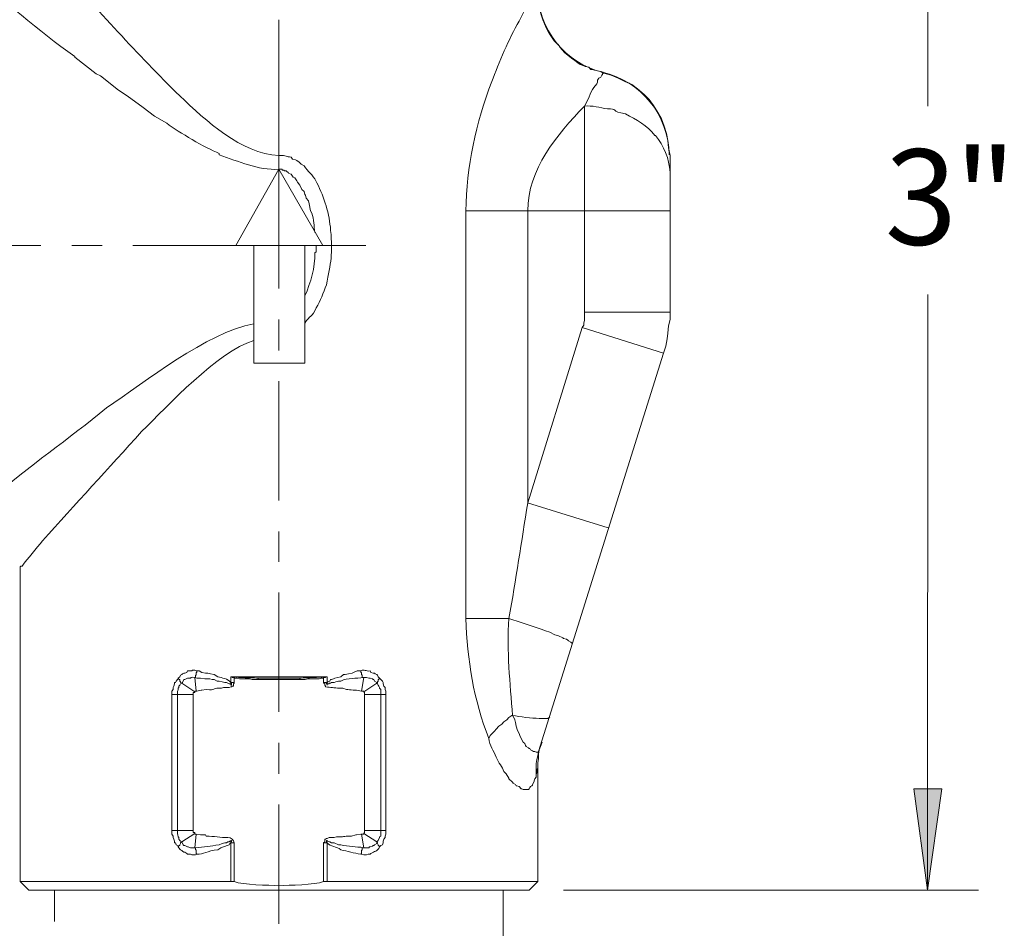
# Model space of a CAD drawing. Units: inches. Extents: x -259 to 171, y 37 to 334.
# Drawn here: x 129 to 160, y 98 to 127 of the extents above; entities that cross this region are included whole.
import ezdxf

# ---------------------------------------------------------------- set-up
doc = ezdxf.new("R2010")
doc.units = ezdxf.units.IN
doc.header["$MEASUREMENT"] = 0
doc.layers.add('图层 1', color=7, linetype='Continuous')

msp = doc.modelspace()

# ---------------------------------------------------------------- hatches: boundary and pattern name
at = {"layer": '图层 1'}
msp.add_hatch(color=7, dxfattribs=at).paths.add_polyline_path([(157.475, 98.989), (157.04, 102.219), (157.934, 102.219)])

# ---------------------------------------------------------------- linework, layer by layer
at = {"layer": '图层 1', "color": 7, "lineweight": 9}
for points in [[(157.487, 123.975), (157.475, 140.098)], [(136.818, 122.395), (136.818, 126.723)], [(136.818, 118.158), (136.818, 121.96)], [(129.238, 119.532), (125.963, 119.532)], [(131.184, 119.532), (130.223, 119.532)], [(135.444, 119.532), (132.169, 119.532)], [(137.643, 119.532), (136.017, 119.532)], [(139.59, 119.532), (138.215, 119.532)], [(157.475, 98.989), (157.487, 117.975)], [(136.818, 116.189), (136.818, 117.174)], [(136.818, 111.402), (136.818, 115.204)], [(136.818, 109.456), (136.818, 110.417)], [(136.818, 104.67), (136.818, 108.471)], [(136.818, 102.7), (136.818, 103.685)], [(136.818, 97.914), (136.818, 101.715)], [(145.887, 98.989), (159.102, 98.989)]]:
    msp.add_lwpolyline(points, dxfattribs=at)
at = {"layer": '图层 1', "color": 7, "lineweight": 18}
for points in [[(147.169, 125.028), (147.147, 125.028)], [(147.398, 124.96), (147.169, 125.028)], [(147.628, 124.868), (147.398, 124.96)], [(147.834, 124.754), (147.628, 124.868)], [(148.063, 124.662), (147.834, 124.754)], [(148.246, 124.524), (148.063, 124.662)], [(148.452, 124.342), (148.246, 124.524)], [(148.612, 124.181), (148.452, 124.342)], [(146.551, 123.975), (146.551, 117.402)], [(148.75, 123.998), (148.612, 124.181)], [(148.887, 123.769), (148.75, 123.998)], [(149.002, 123.563), (148.887, 123.769)], [(149.093, 123.334), (149.002, 123.563)], [(149.162, 123.105), (149.093, 123.334)], [(149.208, 122.876), (149.162, 123.105)], [(149.231, 122.647), (149.208, 122.876)], [(149.277, 122.395), (149.231, 122.647)], [(136.818, 122.395), (136.818, 121.96)], [(149.277, 122.395), (149.277, 117.402)], [(136.818, 121.96), (135.444, 119.532)], [(138.215, 119.532), (136.818, 121.96)], [(142.773, 107.646), (142.773, 120.631)], [(144.743, 120.631), (142.773, 120.631)], [(144.743, 111.334), (144.743, 120.631)], [(144.743, 120.631), (146.551, 120.631)], [(149.277, 120.631), (146.551, 120.631)], [(136.017, 119.532), (135.444, 119.532)], [(136.017, 119.532), (136.017, 115.777)], [(138.215, 119.532), (137.643, 119.532)], [(137.643, 119.532), (137.643, 115.777)], [(149.277, 117.402), (146.551, 117.402)], [(146.551, 117.311), (146.551, 117.402)], [(146.551, 117.151), (146.551, 117.242), (146.551, 117.311)], [(149.277, 117.174), (149.277, 117.402)], [(146.483, 116.922), (146.529, 116.991)], [(146.529, 117.059), (146.551, 117.151)], [(146.529, 116.991), (146.529, 117.059)], [(149.231, 116.967), (149.277, 117.174)], [(146.483, 116.922), (144.743, 111.334)], [(149.071, 116.097), (146.483, 116.922)], [(149.185, 116.554), (149.208, 116.738)], [(149.208, 116.738), (149.231, 116.967)], [(149.139, 116.326), (149.185, 116.554)], [(149.071, 116.097), (145.085, 103.409)], [(149.071, 116.097), (149.139, 116.326)], [(137.643, 115.777), (136.017, 115.777)], [(147.307, 110.532), (144.742, 111.334)], [(128.573, 109.272), (128.573, 99.265)], [(144.147, 107.646), (142.773, 107.646)], [(133.405, 105.219), (133.405, 105.334), (133.451, 105.379), (133.451, 105.448), (133.474, 105.494), (133.497, 105.563), (133.497, 105.609), (133.52, 105.609), (133.544, 105.653), (133.589, 105.7), (133.612, 105.746)], [(133.612, 105.746), (133.658, 105.791), (133.681, 105.837), (133.726, 105.86), (133.75, 105.883), (133.795, 105.906), (133.818, 105.906), (133.886, 105.929), (133.91, 105.975), (134.047, 105.975), (134.071, 105.997), (134.139, 105.997), (134.185, 105.975), (134.207, 105.975)], [(133.726, 105.585), (133.681, 105.609), (133.681, 105.631), (133.658, 105.653), (133.658, 105.7), (133.635, 105.7), (133.635, 105.723), (133.612, 105.723), (133.612, 105.746)], [(134.139, 105.769), (134.162, 105.769), (134.162, 105.837), (134.185, 105.837), (134.185, 105.929), (134.207, 105.929), (134.207, 105.975)], [(134.139, 105.769), (134.185, 105.334)], [(134.139, 105.769), (134.207, 105.746), (134.322, 105.746), (134.46, 105.723), (134.619, 105.723), (134.688, 105.7), (134.757, 105.7), (134.849, 105.653), (134.918, 105.653), (135.01, 105.631), (135.1, 105.609), (135.147, 105.609), (135.192, 105.585), (135.238, 105.563), (135.283, 105.563), (135.283, 105.517), (135.306, 105.517), (135.306, 105.585), (135.283, 105.585), (135.283, 105.609)], [(135.283, 105.791), (135.399, 105.791)], [(135.283, 105.791), (135.33, 105.791), (135.33, 105.769), (135.399, 105.769)], [(135.284, 105.609), (135.284, 105.791)], [(135.284, 105.791), (138.352, 105.791)], [(135.399, 105.769), (135.399, 105.791)], [(135.399, 105.609), (135.399, 105.769)], [(136.108, 105.746), (136.108, 105.746)], [(137.529, 105.746), (136.108, 105.746)], [(136.154, 105.7), (136.154, 105.746)], [(136.154, 105.7), (137.482, 105.7)], [(137.482, 105.7), (137.482, 105.746)], [(137.529, 105.746), (137.529, 105.746)], [(138.238, 105.769), (138.238, 105.791)], [(138.238, 105.791), (138.352, 105.791)], [(138.238, 105.769), (138.306, 105.769), (138.306, 105.791), (138.352, 105.791)], [(138.238, 105.769), (138.238, 105.609)], [(138.352, 105.609), (138.375, 105.631), (138.444, 105.653), (138.467, 105.7), (138.49, 105.7), (138.558, 105.723), (138.605, 105.746), (138.696, 105.769), (138.787, 105.791), (138.879, 105.86), (138.925, 105.86), (139.04, 105.883), (139.154, 105.906), (139.199, 105.929), (139.314, 105.975), (139.429, 105.975)], [(138.352, 105.791), (138.352, 105.609)], [(139.521, 105.769), (139.475, 105.769), (139.475, 105.837), (139.452, 105.86), (139.452, 105.929), (139.429, 105.929), (139.429, 105.975)], [(139.521, 105.769), (139.452, 105.334)], [(139.521, 105.769), (139.612, 105.769), (139.681, 105.746), (139.727, 105.746), (139.795, 105.723), (139.819, 105.7), (139.842, 105.7), (139.864, 105.653), (139.933, 105.609), (139.933, 105.585)], [(139.933, 105.585), (139.956, 105.609), (139.956, 105.631), (139.979, 105.653), (139.979, 105.7), (140.001, 105.7), (140.001, 105.723), (140.024, 105.723), (140.024, 105.746)], [(140.024, 105.746), (140.116, 105.653), (140.139, 105.609), (140.139, 105.563), (140.162, 105.494), (140.207, 105.448), (140.207, 105.379), (140.23, 105.334), (140.23, 105.219)], [(133.726, 105.585), (134.139, 105.31)], [(135.284, 105.609), (135.399, 105.609)], [(138.352, 105.609), (138.238, 105.609)], [(139.933, 105.585), (139.521, 105.31)], [(139.933, 105.585), (139.956, 105.563), (139.979, 105.517), (140.001, 105.494), (140.024, 105.448), (140.024, 105.425), (140.07, 105.379), (140.07, 105.219)], [(133.405, 100.89), (133.405, 105.219)], [(133.589, 105.219), (133.405, 105.219)], [(133.589, 100.89), (133.589, 105.219)], [(133.589, 105.219), (134.093, 105.219)], [(134.093, 100.89), (134.093, 105.219)], [(139.452, 105.334), (139.521, 105.334), (139.521, 105.31), (139.544, 105.288), (139.544, 105.219)], [(139.544, 105.219), (139.544, 100.89)], [(140.23, 105.219), (139.544, 105.219)], [(140.07, 105.219), (140.07, 100.89)], [(140.23, 105.219), (140.23, 100.89)], [(144.261, 104.555), (144.238, 104.555), (144.147, 104.486), (144.078, 104.417), (143.986, 104.348), (143.917, 104.28), (143.826, 104.211), (143.735, 104.12), (143.689, 104.051), (143.551, 103.914), (143.505, 103.822)], [(144.261, 104.555), (144.284, 104.532), (144.33, 104.417), (144.353, 104.326), (144.376, 104.211), (144.422, 104.074), (144.467, 103.983), (144.49, 103.914), (144.559, 103.776), (144.604, 103.707), (144.651, 103.662), (144.673, 103.593), (144.696, 103.57), (144.765, 103.524), (144.788, 103.501), (144.811, 103.501), (144.834, 103.455), (144.902, 103.433), (144.925, 103.409), (144.971, 103.409), (145.017, 103.387), (145.085, 103.387), (145.085, 103.409)], [(145.155, 103.57), (145.109, 103.455)], [(145.2, 103.707), (145.155, 103.57)], [(145.063, 103.272), (145.04, 103.157)], [(145.085, 103.409), (145.063, 103.272)], [(145.109, 103.455), (145.085, 103.318)], [(145.085, 103.318), (145.085, 103.181)], [(145.04, 103.157), (145.017, 103.02)], [(145.017, 103.02), (145.017, 102.883), (145.017, 102.745), (145.017, 102.608)], [(145.063, 102.906), (145.063, 102.86), (145.04, 102.837), (145.04, 102.722), (145.017, 102.7), (145.017, 102.608)], [(145.085, 103.181), (145.063, 103.043)], [(145.063, 103.043), (145.063, 102.906)], [(145.063, 102.906), (145.063, 99.265)], [(157.475, 98.989), (157.04, 102.219), (157.934, 102.219), (157.475, 98.989)], [(133.405, 100.89), (134.093, 100.89)], [(133.612, 100.364), (133.589, 100.41), (133.544, 100.432), (133.52, 100.501), (133.497, 100.501), (133.497, 100.546), (133.474, 100.615), (133.451, 100.662), (133.451, 100.707), (133.405, 100.776), (133.405, 100.89)], [(133.726, 100.524), (134.139, 100.799)], [(134.185, 100.776), (134.139, 100.776), (134.139, 100.799), (134.139, 100.822), (134.093, 100.822), (134.093, 100.89)], [(134.139, 100.341), (134.185, 100.776)], [(139.521, 100.341), (139.452, 100.776)], [(139.544, 100.89), (139.544, 100.822), (139.521, 100.799)], [(139.933, 100.524), (139.521, 100.799)], [(140.07, 100.89), (139.544, 100.89)], [(140.07, 100.89), (140.07, 100.707), (140.024, 100.684), (140.024, 100.662), (139.979, 100.57), (139.933, 100.524)], [(140.23, 100.89), (140.23, 100.776), (140.207, 100.707), (140.207, 100.662), (140.162, 100.615), (140.139, 100.546), (140.139, 100.501), (140.116, 100.432), (140.07, 100.41), (140.024, 100.364)], [(140.07, 100.89), (140.23, 100.89)], [(133.726, 100.524), (133.681, 100.501), (133.681, 100.478), (133.658, 100.432), (133.658, 100.41), (133.635, 100.41), (133.635, 100.387), (133.612, 100.387), (133.612, 100.364)], [(134.207, 100.134), (134.162, 100.112), (134.047, 100.112), (134.001, 100.134), (133.91, 100.134), (133.886, 100.158), (133.818, 100.203), (133.795, 100.203), (133.75, 100.226), (133.726, 100.25), (133.681, 100.272), (133.658, 100.295), (133.612, 100.364)], [(134.139, 100.341), (134.001, 100.341), (133.932, 100.364), (133.91, 100.364), (133.818, 100.41), (133.795, 100.41), (133.772, 100.432), (133.726, 100.524)], [(135.284, 99.265), (135.284, 100.501)], [(135.284, 100.501), (135.399, 100.501)], [(135.399, 99.265), (135.399, 100.501)], [(138.238, 100.501), (138.238, 99.265)], [(138.352, 100.501), (138.238, 100.501)], [(138.352, 100.501), (138.352, 99.265)], [(139.933, 100.524), (139.933, 100.478), (139.864, 100.432), (139.842, 100.41), (139.819, 100.41), (139.795, 100.387), (139.727, 100.364), (139.704, 100.364), (139.681, 100.341), (139.521, 100.341), (139.475, 100.341), (139.475, 100.272), (139.452, 100.25), (139.452, 100.158), (139.429, 100.134)], [(139.933, 100.524), (139.956, 100.501), (139.956, 100.478), (139.979, 100.432), (139.979, 100.41), (140.001, 100.41), (140.001, 100.387), (140.024, 100.387), (140.024, 100.364)], [(134.139, 100.341), (134.162, 100.341), (134.162, 100.272), (134.185, 100.272), (134.185, 100.158), (134.207, 100.134)], [(128.573, 99.265), (135.283, 99.265)], [(128.849, 98.989), (128.573, 99.265)], [(135.284, 99.265), (135.399, 99.265)], [(138.238, 99.265), (138.352, 99.265)], [(138.352, 99.265), (145.062, 99.265)], [(144.788, 98.989), (145.063, 99.265)], [(128.849, 98.989), (144.788, 98.989)], [(129.673, 97.991), (129.673, 98.989)], [(143.963, 97.991), (143.963, 98.989)], [(143.963, 98.167), (143.963, 89.96)]]:
    msp.add_lwpolyline(points, dxfattribs=at)
at = {"layer": '图层 1', "color": 7, "lineweight": 0}
msp.add_lwpolyline([(157.475, 98.989), (157.04, 102.219), (157.934, 102.219), (157.475, 98.989)], dxfattribs=at)
at = {"layer": '图层 1', "color": 7, "lineweight": 18}
for points, knots in [([(136.818, 122.395), (135.618, 122.455), (134.493, 123.516), (133.658, 124.296), (132.311, 125.626), (131.049, 127.03), (129.787, 128.441), (129.509, 128.756), (129.173, 129.139), (128.917, 129.472), (128.917, 129.472), (128.802, 129.563), (128.802, 129.563), (128.802, 129.563), (128.688, 129.678), (128.688, 129.678), (128.688, 129.678), (128.665, 129.746), (128.665, 129.746), (128.665, 129.746), (128.643, 129.769), (128.643, 129.769), (128.643, 129.769), (128.597, 129.793), (128.597, 129.793), (128.597, 129.793), (128.573, 129.815), (128.573, 129.815)], [0, 0, 0, 0, 1, 1, 1, 2, 2, 2, 3, 3, 3, 4, 4, 4, 5, 5, 5, 6, 6, 6, 7, 7, 7, 8, 8, 8, 9, 9, 9, 9]), ([(136.818, 121.96), (136.145, 121.922), (135.539, 122.215), (134.918, 122.418), (134.918, 122.418), (134.918, 122.464), (134.918, 122.464), (134.45, 122.654), (133.65, 123.132), (133.245, 123.425), (133.245, 123.425), (132.857, 123.654), (132.857, 123.654), (132.857, 123.654), (132.49, 123.93), (132.49, 123.93), (132.49, 123.93), (131.986, 124.296), (131.986, 124.296), (131.986, 124.296), (131.712, 124.479), (131.712, 124.479), (131.712, 124.479), (131.139, 124.937), (131.139, 124.937), (131.139, 124.937), (131.001, 125.006), (131.001, 125.006), (131.001, 125.006), (130.314, 125.532), (130.314, 125.532), (130.314, 125.532), (130.314, 125.556), (130.314, 125.556), (129.13, 126.393), (128.093, 127.343), (126.947, 128.189)], [0, 0, 0, 0, 1, 1, 1, 2, 2, 2, 3, 3, 3, 4, 4, 4, 5, 5, 5, 6, 6, 6, 7, 7, 7, 8, 8, 8, 9, 9, 9, 10, 10, 10, 11, 11, 11, 12, 12, 12, 12]), ([(142.773, 120.631), (142.795, 122.028), (143.099, 123.449), (143.597, 124.754), (143.829, 125.348), (144.147, 126.13), (144.467, 126.678), (144.467, 126.678), (144.765, 127.274), (144.765, 127.274), (144.765, 127.274), (144.834, 127.365), (144.834, 127.365), (145.005, 127.712), (144.977, 127.522), (145.063, 127.686)], [0, 0, 0, 0, 1, 1, 1, 2, 2, 2, 3, 3, 3, 4, 4, 4, 5, 5, 5, 5]), ([(147.147, 125.028), (147.147, 125.028), (147.078, 125.075), (147.078, 125.075), (147.078, 125.075), (146.963, 125.098), (146.963, 125.098), (146.963, 125.098), (146.871, 125.12), (146.871, 125.12), (146.871, 125.12), (146.804, 125.143), (146.804, 125.143), (146.804, 125.143), (146.758, 125.143), (146.758, 125.143), (146.758, 125.143), (146.689, 125.211), (146.689, 125.211), (146.689, 125.211), (146.574, 125.235), (146.574, 125.235), (146.574, 125.235), (146.483, 125.28), (146.483, 125.28), (146.483, 125.28), (146.414, 125.303), (146.414, 125.303), (146.257, 125.422), (145.788, 125.734), (145.727, 125.922), (145.355, 126.195), (144.994, 127.198), (145.063, 127.686)], [0, 0, 0, 0, 1, 1, 1, 2, 2, 2, 3, 3, 3, 4, 4, 4, 5, 5, 5, 6, 6, 6, 7, 7, 7, 8, 8, 8, 9, 9, 9, 10, 10, 10, 11, 11, 11, 11]), ([(145.063, 127.708), (145.063, 127.708), (145.063, 127.686), (145.063, 127.686), (145.063, 126.425), (145.933, 125.327), (147.147, 125.051)], [0, 0, 0, 0, 1, 1, 1, 2, 2, 2, 2]), ([(147.147, 125.028), (147.147, 125.028), (147.124, 125.006), (147.124, 125.006), (147.124, 125.006), (147.124, 124.983), (147.124, 124.983), (147.124, 124.983), (147.101, 124.96), (147.101, 124.96), (147.101, 124.96), (147.078, 124.891), (147.078, 124.891), (147.078, 124.891), (147.01, 124.868), (147.01, 124.868), (147.01, 124.868), (146.963, 124.799), (146.963, 124.799), (146.963, 124.799), (146.963, 124.731), (146.963, 124.731), (146.963, 124.731), (146.941, 124.685), (146.941, 124.685), (146.941, 124.685), (146.849, 124.571), (146.849, 124.571), (146.73, 124.38), (146.67, 124.165), (146.551, 123.975)], [0, 0, 0, 0, 1, 1, 1, 2, 2, 2, 3, 3, 3, 4, 4, 4, 5, 5, 5, 6, 6, 6, 7, 7, 7, 8, 8, 8, 9, 9, 9, 10, 10, 10, 10]), ([(149.277, 121.868), (149.256, 122.292), (149.081, 122.714), (148.818, 123.036), (148.818, 123.036), (148.796, 123.036), (148.796, 123.036), (148.561, 123.358), (148.202, 123.542), (147.857, 123.723), (147.383, 123.808), (147.619, 123.895), (147.284, 123.883), (147.037, 123.925), (146.805, 123.997), (146.551, 123.975)], [0, 0, 0, 0, 1, 1, 1, 2, 2, 2, 3, 3, 3, 4, 4, 4, 5, 5, 5, 5]), ([(137.643, 117.059), (137.809, 117.308), (137.871, 117.25), (138.009, 117.54), (138.129, 117.775), (138.241, 118.018), (138.33, 118.273), (138.472, 118.974), (138.543, 119.273), (138.467, 120.013), (138.426, 120.542), (138.269, 121.054), (138.032, 121.524), (137.951, 121.715), (137.793, 121.851), (137.666, 122.005), (137.666, 122.005), (137.62, 122.074), (137.62, 122.074), (137.62, 122.074), (137.529, 122.12), (137.529, 122.12), (137.529, 122.12), (137.459, 122.189), (137.459, 122.189), (137.459, 122.189), (137.391, 122.235), (137.391, 122.235), (137.391, 122.235), (137.345, 122.257), (137.345, 122.257), (137.345, 122.257), (137.253, 122.28), (137.253, 122.28), (137.253, 122.28), (137.207, 122.349), (137.207, 122.349), (137.054, 122.353), (137.062, 122.417), (136.818, 122.395)], [0, 0, 0, 0, 1, 1, 1, 2, 2, 2, 3, 3, 3, 4, 4, 4, 5, 5, 5, 6, 6, 6, 7, 7, 7, 8, 8, 8, 9, 9, 9, 10, 10, 10, 11, 11, 11, 12, 12, 12, 13, 13, 13, 13]), ([(137.963, 119.944), (137.941, 120.151), (137.925, 120.359), (137.872, 120.563), (137.872, 120.563), (137.826, 120.631), (137.826, 120.631), (137.826, 120.631), (137.78, 120.86), (137.78, 120.86), (137.78, 120.86), (137.758, 120.952), (137.758, 120.952), (137.758, 120.952), (137.688, 121.044), (137.688, 121.044), (137.688, 121.044), (137.666, 121.136), (137.666, 121.136), (137.666, 121.136), (137.643, 121.158), (137.643, 121.158), (137.643, 121.158), (137.62, 121.25), (137.62, 121.25), (137.62, 121.25), (137.551, 121.318), (137.551, 121.318), (137.551, 121.318), (137.482, 121.456), (137.482, 121.456), (137.482, 121.456), (137.413, 121.548), (137.413, 121.548), (137.413, 121.548), (137.391, 121.593), (137.391, 121.593), (137.391, 121.593), (137.345, 121.661), (137.345, 121.661), (137.345, 121.661), (137.322, 121.685), (137.322, 121.685), (137.322, 121.685), (137.277, 121.708), (137.277, 121.708), (137.277, 121.708), (137.23, 121.777), (137.23, 121.777), (137.23, 121.777), (137.207, 121.8), (137.207, 121.8), (137.207, 121.8), (137.139, 121.822), (137.139, 121.822), (137.139, 121.822), (137.117, 121.868), (137.117, 121.868), (137.117, 121.868), (137.093, 121.868), (137.093, 121.868), (137.093, 121.868), (137.047, 121.914), (137.047, 121.914), (137.047, 121.914), (137.001, 121.914), (137.001, 121.914), (137.001, 121.914), (136.979, 121.936), (136.979, 121.936), (136.979, 121.936), (136.933, 121.936), (136.933, 121.936), (136.933, 121.936), (136.91, 121.96), (136.91, 121.96), (136.91, 121.96), (136.818, 121.96), (136.818, 121.96)], [0, 0, 0, 0, 1, 1, 1, 2, 2, 2, 3, 3, 3, 4, 4, 4, 5, 5, 5, 6, 6, 6, 7, 7, 7, 8, 8, 8, 9, 9, 9, 10, 10, 10, 11, 11, 11, 12, 12, 12, 13, 13, 13, 14, 14, 14, 15, 15, 15, 16, 16, 16, 17, 17, 17, 18, 18, 18, 19, 19, 19, 20, 20, 20, 21, 21, 21, 22, 22, 22, 23, 23, 23, 24, 24, 24, 25, 25, 25, 26, 26, 26, 26]), ([(137.643, 117.929), (137.841, 118.356), (137.967, 118.827), (137.963, 119.303), (137.963, 119.303), (138.009, 119.326), (138.009, 119.326), (138.009, 119.326), (138.009, 119.532), (138.009, 119.532)], [0, 0, 0, 0, 1, 1, 1, 2, 2, 2, 3, 3, 3, 3]), ([(126.947, 110.876), (126.947, 110.876), (126.947, 110.921), (126.947, 110.921), (126.947, 110.921), (126.993, 110.921), (126.993, 110.921), (126.993, 110.921), (127.085, 111.013), (127.085, 111.013), (127.278, 111.148), (127.463, 111.359), (127.68, 111.47), (128.841, 112.5), (130.132, 113.363), (131.322, 114.356), (132.581, 115.203), (134.508, 116.748), (136.017, 117.036)], [0, 0, 0, 0, 1, 1, 1, 2, 2, 2, 3, 3, 3, 4, 4, 4, 5, 5, 5, 6, 6, 6, 6]), ([(128.573, 109.272), (128.573, 109.272), (128.573, 109.296), (128.573, 109.296), (128.573, 109.296), (128.597, 109.318), (128.597, 109.318), (128.597, 109.318), (128.643, 109.318), (128.643, 109.318), (128.804, 109.56), (129.109, 109.872), (129.284, 110.12), (130.331, 111.275), (131.397, 112.437), (132.444, 113.601), (133.284, 114.421), (134.849, 116.132), (136.017, 116.509)], [0, 0, 0, 0, 1, 1, 1, 2, 2, 2, 3, 3, 3, 4, 4, 4, 5, 5, 5, 6, 6, 6, 6]), ([(146.162, 106.845), (146.162, 106.845), (146.162, 106.868), (146.162, 106.868), (146.162, 106.868), (146.139, 106.868), (146.139, 106.868), (146.139, 106.868), (146.117, 106.891), (146.117, 106.891), (146.117, 106.891), (146.048, 106.936), (146.048, 106.936), (146.048, 106.936), (146.025, 106.96), (146.025, 106.96), (146.025, 106.96), (145.978, 106.983), (145.978, 106.983), (145.978, 106.983), (145.887, 107.005), (145.887, 107.005), (145.887, 107.005), (145.864, 107.028), (145.864, 107.028), (145.864, 107.028), (145.727, 107.097), (145.727, 107.097), (145.727, 107.097), (145.612, 107.12), (145.612, 107.12), (145.612, 107.12), (145.452, 107.211), (145.452, 107.211), (145.452, 107.211), (145.314, 107.257), (145.314, 107.257), (145.314, 107.257), (145.177, 107.303), (145.177, 107.303), (144.838, 107.417), (144.489, 107.543), (144.147, 107.646)], [0, 0, 0, 0, 1, 1, 1, 2, 2, 2, 3, 3, 3, 4, 4, 4, 5, 5, 5, 6, 6, 6, 7, 7, 7, 8, 8, 8, 9, 9, 9, 10, 10, 10, 11, 11, 11, 12, 12, 12, 13, 13, 13, 14, 14, 14, 14]), ([(139.429, 105.975), (139.548, 106.043), (139.574, 105.954), (139.727, 105.975), (139.727, 105.975), (139.75, 105.929), (139.75, 105.929), (139.75, 105.929), (139.819, 105.906), (139.819, 105.906), (139.819, 105.906), (139.864, 105.906), (139.864, 105.906), (139.864, 105.906), (139.887, 105.883), (139.887, 105.883), (139.887, 105.883), (139.933, 105.86), (139.933, 105.86), (139.933, 105.86), (139.956, 105.837), (139.956, 105.837), (139.956, 105.837), (139.979, 105.791), (139.979, 105.791), (139.979, 105.791), (140.024, 105.746), (140.024, 105.746)], [0, 0, 0, 0, 1, 1, 1, 2, 2, 2, 3, 3, 3, 4, 4, 4, 5, 5, 5, 6, 6, 6, 7, 7, 7, 8, 8, 8, 9, 9, 9, 9]), ([(133.726, 105.585), (133.726, 105.585), (133.75, 105.609), (133.75, 105.609), (133.75, 105.609), (133.795, 105.7), (133.795, 105.7), (133.795, 105.7), (133.818, 105.7), (133.818, 105.7), (133.818, 105.7), (133.91, 105.746), (133.91, 105.746), (133.91, 105.746), (133.932, 105.746), (133.932, 105.746), (134.1, 105.735), (133.9, 105.779), (134.139, 105.769)], [0, 0, 0, 0, 1, 1, 1, 2, 2, 2, 3, 3, 3, 4, 4, 4, 5, 5, 5, 6, 6, 6, 6]), ([(134.207, 105.975), (134.207, 105.975), (134.276, 105.975), (134.276, 105.975), (134.276, 105.975), (134.368, 105.929), (134.368, 105.929), (134.368, 105.929), (134.482, 105.906), (134.482, 105.906), (134.482, 105.906), (134.551, 105.906), (134.551, 105.906), (134.551, 105.906), (134.642, 105.883), (134.642, 105.883), (134.642, 105.883), (134.757, 105.86), (134.757, 105.86), (134.757, 105.86), (134.872, 105.791), (134.872, 105.791), (135.012, 105.747), (135.185, 105.729), (135.284, 105.609)], [0, 0, 0, 0, 1, 1, 1, 2, 2, 2, 3, 3, 3, 4, 4, 4, 5, 5, 5, 6, 6, 6, 7, 7, 7, 8, 8, 8, 8]), ([(135.399, 105.769), (135.399, 105.769), (135.422, 105.746), (135.422, 105.746), (135.422, 105.746), (135.467, 105.746), (135.467, 105.746), (135.467, 105.746), (135.559, 105.723), (135.559, 105.723), (135.559, 105.723), (135.696, 105.723), (135.696, 105.723), (135.91, 105.738), (135.937, 105.683), (136.154, 105.7)], [0, 0, 0, 0, 1, 1, 1, 2, 2, 2, 3, 3, 3, 4, 4, 4, 5, 5, 5, 5]), ([(137.482, 105.7), (137.72, 105.683), (137.674, 105.738), (137.918, 105.723), (137.918, 105.723), (138.1, 105.723), (138.1, 105.723), (138.1, 105.723), (138.17, 105.746), (138.17, 105.746), (138.17, 105.746), (138.215, 105.746), (138.215, 105.746), (138.215, 105.746), (138.238, 105.769), (138.238, 105.769)], [0, 0, 0, 0, 1, 1, 1, 2, 2, 2, 3, 3, 3, 4, 4, 4, 5, 5, 5, 5]), ([(138.352, 105.609), (138.352, 105.609), (138.352, 105.585), (138.352, 105.585), (138.352, 105.585), (138.33, 105.585), (138.33, 105.585), (138.33, 105.585), (138.33, 105.563), (138.33, 105.563), (138.33, 105.563), (138.352, 105.517), (138.352, 105.517), (138.352, 105.517), (138.352, 105.563), (138.352, 105.563), (138.352, 105.563), (138.422, 105.563), (138.422, 105.563), (138.422, 105.563), (138.422, 105.585), (138.422, 105.585), (138.422, 105.585), (138.467, 105.585), (138.467, 105.585), (138.467, 105.585), (138.49, 105.609), (138.49, 105.609), (138.49, 105.609), (138.582, 105.609), (138.582, 105.609), (138.582, 105.609), (138.628, 105.631), (138.628, 105.631), (138.628, 105.631), (138.719, 105.653), (138.719, 105.653), (138.719, 105.653), (138.787, 105.653), (138.787, 105.653), (139.013, 105.756), (139.277, 105.729), (139.521, 105.769)], [0, 0, 0, 0, 1, 1, 1, 2, 2, 2, 3, 3, 3, 4, 4, 4, 5, 5, 5, 6, 6, 6, 7, 7, 7, 8, 8, 8, 9, 9, 9, 10, 10, 10, 11, 11, 11, 12, 12, 12, 13, 13, 13, 14, 14, 14, 14]), ([(133.589, 105.219), (133.576, 105.411), (133.619, 105.31), (133.612, 105.425), (133.612, 105.425), (133.635, 105.448), (133.635, 105.448), (133.635, 105.448), (133.635, 105.494), (133.635, 105.494), (133.635, 105.494), (133.658, 105.517), (133.658, 105.517), (133.658, 105.517), (133.681, 105.563), (133.681, 105.563), (133.681, 105.563), (133.726, 105.585), (133.726, 105.585)], [0, 0, 0, 0, 1, 1, 1, 2, 2, 2, 3, 3, 3, 4, 4, 4, 5, 5, 5, 6, 6, 6, 6]), ([(134.093, 105.219), (134.093, 105.219), (134.093, 105.288), (134.093, 105.288), (134.093, 105.288), (134.139, 105.288), (134.139, 105.288), (134.139, 105.288), (134.139, 105.31), (134.139, 105.31), (134.139, 105.31), (134.139, 105.334), (134.139, 105.334), (134.139, 105.334), (134.185, 105.334), (134.185, 105.334), (134.185, 105.334), (134.207, 105.334), (134.207, 105.334), (134.207, 105.334), (134.345, 105.357), (134.345, 105.357), (134.345, 105.357), (134.368, 105.357), (134.368, 105.357), (134.368, 105.357), (134.506, 105.379), (134.506, 105.379), (134.822, 105.351), (134.686, 105.43), (134.918, 105.425), (134.918, 105.425), (134.986, 105.425), (134.986, 105.425), (134.986, 105.425), (135.055, 105.448), (135.055, 105.448), (135.055, 105.448), (135.238, 105.448), (135.238, 105.448), (135.238, 105.448), (135.283, 105.471), (135.283, 105.471), (135.283, 105.471), (135.306, 105.471), (135.306, 105.471), (135.306, 105.471), (135.33, 105.494), (135.33, 105.494), (135.33, 105.494), (135.376, 105.494), (135.376, 105.494), (135.376, 105.494), (135.376, 105.563), (135.376, 105.563), (135.376, 105.563), (135.399, 105.585), (135.399, 105.585), (135.399, 105.585), (135.399, 105.609), (135.399, 105.609)], [0, 0, 0, 0, 1, 1, 1, 2, 2, 2, 3, 3, 3, 4, 4, 4, 5, 5, 5, 6, 6, 6, 7, 7, 7, 8, 8, 8, 9, 9, 9, 10, 10, 10, 11, 11, 11, 12, 12, 12, 13, 13, 13, 14, 14, 14, 15, 15, 15, 16, 16, 16, 17, 17, 17, 18, 18, 18, 19, 19, 19, 20, 20, 20, 20]), ([(138.238, 105.609), (138.238, 105.609), (138.238, 105.585), (138.238, 105.585), (138.238, 105.585), (138.284, 105.585), (138.284, 105.585), (138.284, 105.585), (138.284, 105.517), (138.284, 105.517), (138.284, 105.517), (138.306, 105.494), (138.306, 105.494), (138.306, 105.494), (138.306, 105.471), (138.306, 105.471), (138.462, 105.445), (138.579, 105.44), (138.742, 105.425), (138.742, 105.425), (138.857, 105.425), (138.857, 105.425), (138.857, 105.425), (138.971, 105.379), (138.971, 105.379), (138.971, 105.379), (139.017, 105.379), (139.017, 105.379), (139.162, 105.361), (139.308, 105.364), (139.452, 105.334)], [0, 0, 0, 0, 1, 1, 1, 2, 2, 2, 3, 3, 3, 4, 4, 4, 5, 5, 5, 6, 6, 6, 7, 7, 7, 8, 8, 8, 9, 9, 9, 10, 10, 10, 10]), ([(145.452, 104.508), (145.452, 104.508), (145.43, 104.486), (145.43, 104.486), (145.43, 104.486), (145.383, 104.463), (145.383, 104.463), (145.383, 104.463), (145.109, 104.463), (145.109, 104.463), (144.876, 104.461), (144.492, 104.518), (144.261, 104.555)], [0, 0, 0, 0, 1, 1, 1, 2, 2, 2, 3, 3, 3, 4, 4, 4, 4]), ([(145.017, 102.608), (145.017, 102.608), (145.017, 102.585), (145.017, 102.585), (145.017, 102.585), (144.971, 102.539), (144.971, 102.539), (144.971, 102.539), (144.949, 102.47), (144.949, 102.47), (144.949, 102.47), (144.949, 102.447), (144.949, 102.447), (144.949, 102.447), (144.902, 102.356), (144.902, 102.356), (144.902, 102.356), (144.902, 102.334), (144.902, 102.334), (144.902, 102.334), (144.88, 102.31), (144.88, 102.31), (144.88, 102.31), (144.834, 102.288), (144.834, 102.288), (144.834, 102.288), (144.811, 102.264), (144.811, 102.264), (144.811, 102.264), (144.788, 102.219), (144.788, 102.219), (144.788, 102.219), (144.765, 102.196), (144.765, 102.196), (144.765, 102.196), (144.604, 102.196), (144.604, 102.196), (144.604, 102.196), (144.559, 102.219), (144.559, 102.219), (144.559, 102.219), (144.537, 102.219), (144.537, 102.219), (144.537, 102.219), (144.467, 102.288), (144.467, 102.288), (144.467, 102.288), (144.399, 102.31), (144.399, 102.31), (144.399, 102.31), (144.376, 102.31), (144.376, 102.31), (144.376, 102.31), (144.353, 102.356), (144.353, 102.356), (144.353, 102.356), (144.284, 102.402), (144.284, 102.402), (144.284, 102.402), (144.261, 102.425), (144.261, 102.425), (144.261, 102.425), (144.147, 102.539), (144.147, 102.539), (144.147, 102.539), (144.147, 102.562), (144.147, 102.562), (144.147, 102.562), (144.056, 102.7), (144.056, 102.7), (144.056, 102.7), (143.986, 102.769), (143.986, 102.769), (143.932, 102.917), (143.82, 103.035), (143.735, 103.227), (143.663, 103.428), (143.531, 103.605), (143.505, 103.822)], [0, 0, 0, 0, 1, 1, 1, 2, 2, 2, 3, 3, 3, 4, 4, 4, 5, 5, 5, 6, 6, 6, 7, 7, 7, 8, 8, 8, 9, 9, 9, 10, 10, 10, 11, 11, 11, 12, 12, 12, 13, 13, 13, 14, 14, 14, 15, 15, 15, 16, 16, 16, 17, 17, 17, 18, 18, 18, 19, 19, 19, 20, 20, 20, 21, 21, 21, 22, 22, 22, 23, 23, 23, 24, 24, 24, 25, 25, 25, 26, 26, 26, 26]), ([(133.726, 100.524), (133.726, 100.524), (133.681, 100.546), (133.681, 100.546), (133.681, 100.546), (133.658, 100.57), (133.658, 100.57), (133.658, 100.57), (133.635, 100.615), (133.635, 100.615), (133.635, 100.615), (133.635, 100.662), (133.635, 100.662), (133.635, 100.662), (133.612, 100.684), (133.612, 100.684), (133.589, 100.819), (133.585, 100.734), (133.589, 100.89)], [0, 0, 0, 0, 1, 1, 1, 2, 2, 2, 3, 3, 3, 4, 4, 4, 5, 5, 5, 6, 6, 6, 6]), ([(135.399, 100.501), (135.383, 100.591), (135.291, 100.671), (135.192, 100.662), (134.963, 100.666), (134.737, 100.712), (134.506, 100.707), (134.506, 100.707), (134.482, 100.753), (134.482, 100.753), (134.482, 100.753), (134.322, 100.753), (134.322, 100.753), (134.322, 100.753), (134.185, 100.776), (134.185, 100.776)], [0, 0, 0, 0, 1, 1, 1, 2, 2, 2, 3, 3, 3, 4, 4, 4, 5, 5, 5, 5]), ([(139.521, 100.799), (139.521, 100.799), (139.521, 100.776), (139.521, 100.776), (139.521, 100.776), (139.452, 100.776), (139.452, 100.776), (139.452, 100.776), (139.429, 100.776), (139.429, 100.776), (139.429, 100.776), (139.291, 100.753), (139.291, 100.753), (139.291, 100.753), (139.269, 100.753), (139.269, 100.753), (139.269, 100.753), (139.131, 100.707), (139.131, 100.707), (138.914, 100.731), (138.91, 100.676), (138.742, 100.684), (138.742, 100.684), (138.651, 100.684), (138.651, 100.684), (138.651, 100.684), (138.582, 100.662), (138.582, 100.662), (138.582, 100.662), (138.422, 100.662), (138.422, 100.662), (138.422, 100.662), (138.352, 100.639), (138.352, 100.639), (138.352, 100.639), (138.33, 100.639), (138.33, 100.639), (138.33, 100.639), (138.306, 100.615), (138.306, 100.615), (138.306, 100.615), (138.284, 100.615), (138.284, 100.615), (138.284, 100.615), (138.284, 100.524), (138.284, 100.524), (138.284, 100.524), (138.238, 100.501), (138.238, 100.501)], [0, 0, 0, 0, 1, 1, 1, 2, 2, 2, 3, 3, 3, 4, 4, 4, 5, 5, 5, 6, 6, 6, 7, 7, 7, 8, 8, 8, 9, 9, 9, 10, 10, 10, 11, 11, 11, 12, 12, 12, 13, 13, 13, 14, 14, 14, 15, 15, 15, 16, 16, 16, 16]), ([(135.283, 100.501), (135.283, 100.501), (135.283, 100.524), (135.283, 100.524), (135.283, 100.524), (135.306, 100.524), (135.306, 100.524), (135.306, 100.524), (135.306, 100.57), (135.306, 100.57), (135.306, 100.57), (135.283, 100.57), (135.283, 100.57), (135.283, 100.57), (135.283, 100.546), (135.283, 100.546), (135.283, 100.546), (135.261, 100.546), (135.261, 100.546), (135.261, 100.546), (135.238, 100.524), (135.238, 100.524), (135.238, 100.524), (135.192, 100.524), (135.192, 100.524), (135.192, 100.524), (135.147, 100.501), (135.147, 100.501), (135.147, 100.501), (135.1, 100.501), (135.1, 100.501), (135.1, 100.501), (135.01, 100.478), (135.01, 100.478), (135.01, 100.478), (134.918, 100.432), (134.918, 100.432), (134.629, 100.398), (134.446, 100.36), (134.139, 100.341)], [0, 0, 0, 0, 1, 1, 1, 2, 2, 2, 3, 3, 3, 4, 4, 4, 5, 5, 5, 6, 6, 6, 7, 7, 7, 8, 8, 8, 9, 9, 9, 10, 10, 10, 11, 11, 11, 12, 12, 12, 13, 13, 13, 13]), ([(135.284, 100.501), (135.284, 100.501), (135.261, 100.478), (135.261, 100.478), (135.261, 100.478), (135.238, 100.432), (135.238, 100.432), (135.238, 100.432), (135.169, 100.41), (135.169, 100.41), (135.169, 100.41), (134.964, 100.341), (134.964, 100.341), (134.964, 100.341), (134.872, 100.272), (134.872, 100.272), (134.527, 100.251), (134.423, 100.117), (134.207, 100.134)], [0, 0, 0, 0, 1, 1, 1, 2, 2, 2, 3, 3, 3, 4, 4, 4, 5, 5, 5, 6, 6, 6, 6]), ([(139.521, 100.341), (139.271, 100.38), (139.035, 100.373), (138.787, 100.432), (138.787, 100.432), (138.719, 100.432), (138.719, 100.432), (138.719, 100.432), (138.582, 100.501), (138.582, 100.501), (138.582, 100.501), (138.49, 100.501), (138.49, 100.501), (138.49, 100.501), (138.444, 100.524), (138.444, 100.524), (138.444, 100.524), (138.422, 100.524), (138.422, 100.524), (138.422, 100.524), (138.375, 100.546), (138.375, 100.546), (138.375, 100.546), (138.352, 100.546), (138.352, 100.546), (138.352, 100.546), (138.352, 100.57), (138.352, 100.57), (138.352, 100.57), (138.33, 100.57), (138.33, 100.57), (138.33, 100.57), (138.33, 100.524), (138.33, 100.524), (138.33, 100.524), (138.352, 100.501), (138.352, 100.501)], [0, 0, 0, 0, 1, 1, 1, 2, 2, 2, 3, 3, 3, 4, 4, 4, 5, 5, 5, 6, 6, 6, 7, 7, 7, 8, 8, 8, 9, 9, 9, 10, 10, 10, 11, 11, 11, 12, 12, 12, 12]), ([(139.429, 100.134), (139.214, 100.168), (139.005, 100.235), (138.787, 100.272), (138.667, 100.398), (138.464, 100.362), (138.352, 100.501)], [0, 0, 0, 0, 1, 1, 1, 2, 2, 2, 2]), ([(140.024, 100.364), (139.965, 100.229), (139.855, 100.221), (139.75, 100.158), (139.75, 100.158), (139.727, 100.134), (139.727, 100.134), (139.727, 100.134), (139.658, 100.134), (139.658, 100.134), (139.658, 100.134), (139.612, 100.112), (139.612, 100.112), (139.612, 100.112), (139.521, 100.112), (139.521, 100.112), (139.521, 100.112), (139.452, 100.134), (139.452, 100.134), (139.452, 100.134), (139.429, 100.134), (139.429, 100.134)], [0, 0, 0, 0, 1, 1, 1, 2, 2, 2, 3, 3, 3, 4, 4, 4, 5, 5, 5, 6, 6, 6, 7, 7, 7, 7]), ([(135.399, 99.265), (135.678, 99.144), (136.482, 99.155), (136.818, 99.127), (137.154, 99.155), (137.958, 99.144), (138.238, 99.265)], [0, 0, 0, 0, 1, 1, 1, 2, 2, 2, 2])]:
    msp.add_open_spline(points, degree=3, knots=knots, dxfattribs=at)
for points in [[(149.254, 122.418), (149.231, 123.678), (148.361, 124.777), (147.123, 125.051)], [(144.743, 120.631), (144.748, 121.971), (145.673, 123.055), (146.551, 123.975)], [(144.743, 111.334), (144.548, 110.096), (144.366, 108.883), (144.147, 107.646)], [(143.505, 103.822), (143.02, 105.036), (142.823, 106.347), (142.773, 107.646)], [(144.147, 107.646), (144.069, 106.613), (144.186, 105.585), (144.261, 104.555)], [(135.399, 105.791), (135.499, 105.755), (135.969, 105.757), (136.108, 105.746)], [(137.529, 105.746), (137.663, 105.759), (138.153, 105.756), (138.238, 105.791)]]:
    msp.add_open_spline(points, degree=3, dxfattribs=at)

# ---------------------------------------------------------------- texts
at = {"layer": '图层 1', "color": 7, "char_height": 3.04076, "attachment_point": 7}
for s, insert in [('\\fArial|b0|i0|c0|p34;\\W1; 3', (155.19, 119.555)), ('{\\fSimSun|b0|i0|c0|p34;"}', (158.337, 119.555))]:
    msp.add_mtext(s, dxfattribs=dict(at, insert=insert))

doc.saveas('drawing.dxf')
